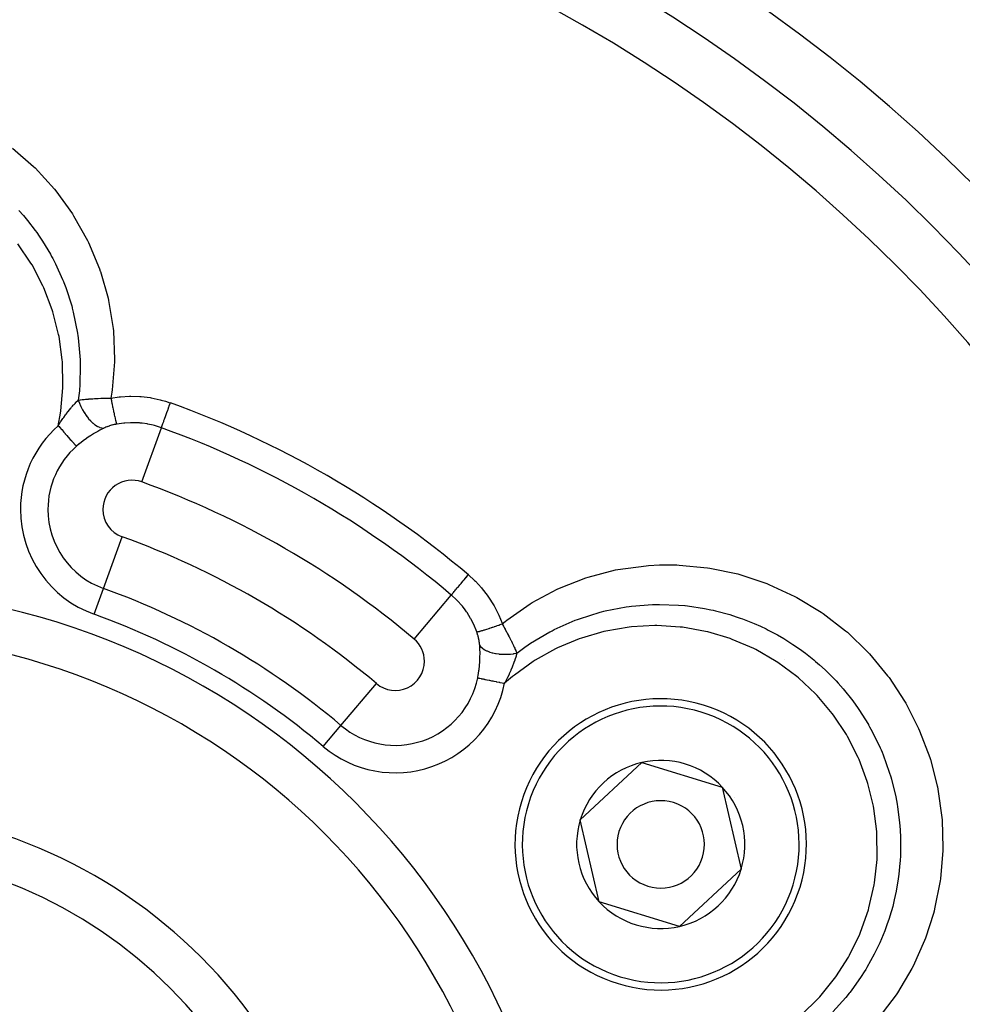
# Model space of a CAD drawing. Extents: x 24 to 848, y -437 to 196.
# Drawn here: x 775 to 807, y -110 to -76 of the extents above; entities that cross this region are included whole.
import ezdxf

# ---------------------------------------------------------------- set-up
doc = ezdxf.new("R2010")
doc.units = 0
doc.linetypes.add('DASHED', pattern=[11.05, 8.7, -2.35])
doc.layers.get('0').update_dxf_attribs({"linetype": 'CONTINUOUS'})
doc.layers.add('NEVIDI', color=4, linetype='DASHED')

msp = doc.modelspace()

# ---------------------------------------------------------------- linework, layer by layer
at = {"color": 2}
for p, q in [((793.990607, -103.309415), (796.103197, -101.342109)), ((796.103197, -101.342109), (798.86323, -102.188013)), ((798.86323, -102.188013), (799.510672, -105.001223)), ((794.638048, -106.122625), (793.990607, -103.309415)), ((799.510672, -105.001223), (797.398081, -106.96853)), ((797.398081, -106.96853), (794.638048, -106.122625))]:
    msp.add_line(p, q, dxfattribs=at)
for centre, radius, start, end in [((768.604813, -120.405319), 80, 7.72979, 172.27021), ((768.604813, -120.405319), 55, 0, 180), ((768.604813, -120.405319), 53, 0, 180), ((768.604813, -120.405319), 23.5, 270, 90), ((796.750639, -104.155319), 5, 342.960566, 162.960566), ((796.750639, -104.155319), 2.886751, 102.960566, 162.960566), ((796.750639, -104.155319), 2.886751, 42.960566, 102.960566), ((796.750639, -104.155319), 2.886751, 342.960566, 42.960566), ((796.750639, -104.155319), 5, 162.960566, 342.960566), ((796.750639, -104.155319), 1.5, 342.960566, 162.960566), ((796.750639, -104.155319), 3, 32.460159, 32.479674), ((768.604813, -120.405319), 17.5, 270, 90), ((796.750639, -104.155319), 2.886751, 162.960566, 222.960566), ((796.750639, -104.155319), 1.5, 162.960566, 342.960566), ((796.750639, -104.155319), 2.886751, 282.960566, 342.960566), ((796.750639, -104.155319), 2.886751, 222.960566, 282.960566)]:
    msp.add_arc(centre, radius, start, end, dxfattribs=at)
at = {"layer": 'NEVIDI', "color": 7, "linetype": 'CONTINUOUS'}
for p, q in [((774.508856, -80.246926), (775.223655, -80.87391)), ((775.223655, -80.87391), (775.280795, -80.929884)), ((775.280795, -80.929884), (775.941123, -81.654407)), ((775.941123, -81.654407), (775.991064, -81.715891)), ((775.991064, -81.715891), (776.5596, -82.503318)), ((774.727178, -82.390847), (774.881184, -82.566032)), ((774.881184, -82.566032), (775.020741, -82.733886)), ((775.020741, -82.733886), (775.28639, -83.080746)), ((776.5596, -82.503318), (776.602129, -82.569915)), ((776.602129, -82.569915), (777.078325, -83.419197)), ((775.28639, -83.080746), (775.334699, -83.148153)), ((775.334699, -83.148153), (775.422464, -83.274435)), ((775.422464, -83.274435), (775.536588, -83.446621)), ((775.536588, -83.446621), (775.803662, -83.891189)), ((777.078325, -83.419197), (777.113638, -83.491638)), ((777.113638, -83.491638), (777.491038, -84.39603)), ((775.137027, -84.19564), (774.688555, -83.532192)), ((775.803662, -83.891189), (775.843944, -83.964198)), ((775.843944, -83.964198), (775.886614, -84.043519)), ((775.886614, -84.043519), (775.976892, -84.218675)), ((775.175854, -84.26086), (775.137027, -84.19564)), ((775.546343, -84.973159), (775.175854, -84.26086)), ((775.976892, -84.218675), (776.221926, -84.7566)), ((777.491038, -84.39603), (777.517379, -84.471251)), ((777.517379, -84.471251), (777.52113, -84.482138)), ((777.52113, -84.482138), (777.784278, -85.404897)), ((776.221926, -84.7566), (776.252996, -84.83306)), ((776.252996, -84.83306), (776.265629, -84.864799)), ((775.57752, -85.042509), (775.546343, -84.973159)), ((775.866355, -85.798271), (775.57752, -85.042509)), ((776.265629, -84.864799), (776.330656, -85.034731)), ((776.330656, -85.034731), (776.535745, -85.667907)), ((777.784278, -85.404897), (777.801565, -85.482253)), ((777.801565, -85.482253), (777.957384, -86.444402)), ((775.889091, -85.869842), (775.866355, -85.798271)), ((776.535745, -85.667907), (776.550124, -85.720078)), ((776.550124, -85.720078), (776.557624, -85.747846)), ((776.557624, -85.747846), (776.591897, -85.880078)), ((776.087808, -86.645708), (775.889091, -85.869842)), ((776.591897, -85.880078), (776.737402, -86.598397)), ((777.957384, -86.444402), (777.965455, -86.524033)), ((777.965455, -86.524033), (778.005316, -87.504296)), ((776.102384, -86.719909), (776.087808, -86.645708)), ((776.212128, -87.51539), (776.102384, -86.719909)), ((776.737402, -86.598397), (776.739032, -86.608904)), ((776.739032, -86.608904), (776.749554, -86.679109)), ((776.749554, -86.679109), (776.760738, -86.758832)), ((776.760738, -86.758832), (776.827222, -87.522361)), ((776.218221, -87.591057), (776.212128, -87.51539)), ((776.827222, -87.522361), (776.828075, -87.544854)), ((776.828075, -87.544854), (776.83065, -87.626923)), ((778.005316, -87.504296), (778.003736, -87.582967)), ((776.237262, -88.398598), (776.218221, -87.591057)), ((776.831311, -87.653839), (776.810878, -88.437647)), ((776.83065, -87.626923), (776.831311, -87.653839)), ((778.003736, -87.582967), (777.924941, -88.550958)), ((776.163253, -89.271033), (776.234735, -88.474718)), ((776.234735, -88.474718), (776.237262, -88.398598)), ((776.801869, -88.54733), (776.799254, -88.576093)), ((776.806211, -88.496762), (776.801869, -88.54733)), ((776.810878, -88.437647), (776.806211, -88.496762)), ((777.924941, -88.550958), (777.913688, -88.629343)), ((776.735715, -88.923658), (776.758525, -88.901254)), ((776.758525, -88.901254), (776.762923, -88.896996)), ((776.762918, -88.896991), (776.793456, -88.983149)), ((776.799254, -88.576093), (776.762923, -88.896996)), ((776.762923, -88.896995), (776.816498, -88.890675)), ((776.816498, -88.890675), (776.828806, -88.889285)), ((776.828806, -88.889285), (776.841439, -88.887881)), ((776.841439, -88.887881), (776.893874, -88.882296)), ((776.893874, -88.882296), (776.92022, -88.879632)), ((776.92022, -88.879632), (776.933341, -88.878339)), ((776.933341, -88.878339), (776.958673, -88.875905)), ((776.958673, -88.875905), (777.014963, -88.870782)), ((777.014963, -88.870782), (777.028215, -88.86963)), ((777.028215, -88.86963), (777.04804, -88.867946)), ((777.04804, -88.867946), (777.107834, -88.863132)), ((777.107834, -88.863132), (777.112548, -88.862769)), ((777.112548, -88.862769), (777.126429, -88.861714)), ((777.126429, -88.861714), (777.208776, -88.855861)), ((777.208776, -88.855861), (777.213074, -88.855574)), ((777.213074, -88.855574), (777.22754, -88.854621)), ((777.22754, -88.854621), (777.263234, -88.852355)), ((777.263234, -88.852355), (777.317229, -88.84915)), ((777.317229, -88.84915), (777.332108, -88.848312)), ((777.332108, -88.848312), (777.375045, -88.846004)), ((777.375045, -88.846004), (777.423967, -88.843566)), ((777.423967, -88.843566), (777.42462, -88.843535)), ((777.42462, -88.843535), (777.439996, -88.842811)), ((777.439996, -88.842811), (777.534988, -88.838772)), ((777.534988, -88.838772), (777.545669, -88.838363)), ((777.545669, -88.838363), (777.550708, -88.838174)), ((777.550708, -88.838174), (777.588869, -88.836804)), ((777.588869, -88.836804), (777.647895, -88.834909)), ((777.647895, -88.834909), (777.663938, -88.83444)), ((777.663938, -88.83444), (777.719368, -88.832974)), ((777.719368, -88.832974), (777.757101, -88.832109)), ((777.757101, -88.832109), (777.762625, -88.831992)), ((777.762625, -88.831992), (777.778868, -88.83166)), ((777.778868, -88.83166), (777.879055, -88.830056)), ((777.879055, -88.830056), (777.881505, -88.830026)), ((777.913688, -88.629343), (777.881505, -88.830026)), ((777.881505, -88.830026), (778.168653, -88.787465)), ((777.881505, -88.830027), (777.898298, -88.918308)), ((778.168653, -88.787465), (778.21067, -88.783052)), ((778.21067, -88.783052), (778.523274, -88.764512)), ((778.523274, -88.764512), (778.565654, -88.763928)), ((778.565654, -88.763928), (778.87826, -88.773802)), ((778.87826, -88.773802), (778.919653, -88.776983)), ((778.919653, -88.776983), (779.227109, -88.814602)), ((779.227109, -88.814602), (779.267469, -88.821398)), ((779.267469, -88.821398), (779.569391, -88.8863)), ((779.569391, -88.8863), (779.608933, -88.896681)), ((779.608933, -88.896681), (779.756811, -88.939489)), ((776.447276, -89.249921), (776.463065, -89.23012)), ((776.463065, -89.23012), (776.503996, -89.179771)), ((776.503996, -89.179771), (776.516306, -89.164912)), ((776.516306, -89.164912), (776.533786, -89.144047)), ((776.533786, -89.144047), (776.560614, -89.112557)), ((776.560614, -89.112557), (776.591197, -89.077466)), ((776.591197, -89.077466), (776.602989, -89.064168)), ((776.602989, -89.064168), (776.616451, -89.049145)), ((776.616451, -89.049145), (776.651575, -89.010756)), ((776.651575, -89.010756), (776.675937, -88.984826)), ((776.675937, -88.984826), (776.687583, -88.972634)), ((776.687583, -88.972634), (776.694993, -88.964944)), ((776.694993, -88.964944), (776.735715, -88.923658)), ((776.793456, -88.983149), (776.798817, -88.997033)), ((776.798817, -88.997033), (776.80273, -89.006973)), ((776.80273, -89.006973), (776.841949, -89.098998)), ((776.841949, -89.098998), (776.848106, -89.112376)), ((776.848106, -89.112376), (776.852705, -89.122203)), ((776.852705, -89.122203), (776.897863, -89.2122)), ((776.897863, -89.2122), (776.904842, -89.225174)), ((776.904842, -89.225174), (776.910037, -89.234684)), ((776.910037, -89.234684), (776.960308, -89.320904)), ((777.898298, -88.918308), (777.900351, -88.928985)), ((777.900351, -88.928985), (777.900643, -88.930506)), ((777.900643, -88.930506), (777.901872, -88.936888)), ((777.901872, -88.936888), (777.917892, -89.019274)), ((777.917892, -89.019274), (777.920188, -89.030961)), ((777.920188, -89.030961), (777.92348, -89.047668)), ((777.92348, -89.047668), (777.924994, -89.055328)), ((777.924994, -89.055328), (777.937325, -89.117232)), ((777.937325, -89.117232), (777.939624, -89.128673)), ((777.939624, -89.128673), (777.946315, -89.161788)), ((777.946315, -89.161788), (777.947797, -89.169085)), ((777.947797, -89.169085), (777.956382, -89.211088)), ((777.956382, -89.211088), (777.958625, -89.221985)), ((777.958625, -89.221985), (777.968498, -89.269552)), ((779.756811, -88.939489), (779.904825, -88.988776)), ((779.805241, -89.320348), (779.831574, -89.247265)), ((779.831574, -89.247265), (779.841977, -89.218393)), ((779.841977, -89.218393), (779.844545, -89.211267)), ((779.844545, -89.211267), (779.872562, -89.13351)), ((779.872562, -89.13351), (779.882827, -89.105022)), ((779.882827, -89.105022), (779.885488, -89.097638)), ((779.885488, -89.097638), (779.91484, -89.016175)), ((779.904825, -88.988776), (779.922441, -88.99508)), ((779.91484, -89.016175), (779.922441, -88.99508)), ((776.073952, -89.779382), (776.152023, -89.347503)), ((776.152023, -89.347503), (776.163253, -89.271033)), ((776.166311, -89.637176), (776.235058, -89.536141)), ((776.235058, -89.536141), (776.246966, -89.519061)), ((776.246966, -89.519061), (776.247574, -89.518192)), ((776.247574, -89.518192), (776.263502, -89.495548)), ((776.263502, -89.495548), (776.325065, -89.410105)), ((776.325065, -89.410105), (776.337833, -89.392793)), ((776.337833, -89.392793), (776.34926, -89.377414)), ((776.34926, -89.377414), (776.357108, -89.366915)), ((776.357108, -89.366915), (776.358653, -89.364855)), ((776.358653, -89.364855), (776.415032, -89.290999)), ((776.415032, -89.290999), (776.427575, -89.274919)), ((776.427575, -89.274919), (776.447276, -89.249921)), ((776.960308, -89.320904), (776.968175, -89.333533)), ((776.968175, -89.333533), (776.97388, -89.34256)), ((776.97388, -89.34256), (777.028673, -89.424019)), ((777.028673, -89.424019), (777.036958, -89.435569)), ((777.036958, -89.435569), (777.043058, -89.443954)), ((777.043058, -89.443954), (777.101427, -89.519305)), ((777.101427, -89.519305), (777.110163, -89.529861)), ((777.110163, -89.529861), (777.116595, -89.537516)), ((777.116595, -89.537516), (777.1774, -89.605231)), ((777.968498, -89.269552), (777.969926, -89.276375)), ((777.969926, -89.276375), (777.974899, -89.300032)), ((777.974899, -89.300032), (777.977008, -89.310012)), ((777.977008, -89.310012), (777.989693, -89.369338)), ((777.989693, -89.369338), (777.991044, -89.375584)), ((777.991044, -89.375584), (777.992586, -89.382688)), ((777.992586, -89.382688), (777.994648, -89.392167)), ((777.994648, -89.392167), (778.009331, -89.458523)), ((778.009331, -89.458523), (778.009586, -89.459659)), ((778.009586, -89.459659), (778.010803, -89.46506)), ((778.010803, -89.46506), (778.011236, -89.466981)), ((778.011236, -89.466981), (778.024905, -89.526491)), ((778.024905, -89.526491), (778.026673, -89.534022)), ((778.026673, -89.534022), (778.027812, -89.538852)), ((778.027812, -89.538852), (778.028913, -89.543507)), ((778.028913, -89.543507), (778.03915, -89.585916)), ((778.03915, -89.585916), (778.040738, -89.59234)), ((779.703176, -89.603615), (779.722295, -89.550552)), ((779.722295, -89.550552), (779.731933, -89.523804)), ((779.731933, -89.523804), (779.734009, -89.518041)), ((779.734009, -89.518041), (779.755835, -89.457467)), ((779.755835, -89.457467), (779.765926, -89.429461)), ((779.765926, -89.429461), (779.768198, -89.423157)), ((779.768198, -89.423157), (779.792414, -89.355948)), ((779.792414, -89.355948), (779.802804, -89.327112)), ((779.802804, -89.327112), (779.805241, -89.320348)), ((776.073952, -89.779382), (776.126699, -89.697269)), ((776.073952, -89.779382), (776.100722, -89.809767)), ((776.100722, -89.809767), (776.12342, -89.835529)), ((776.12342, -89.835529), (776.128879, -89.841726)), ((776.126699, -89.697269), (776.144389, -89.670264)), ((776.128879, -89.841726), (776.184671, -89.90505)), ((776.144389, -89.670264), (776.157084, -89.651053)), ((776.157084, -89.651053), (776.166311, -89.637176)), ((776.184671, -89.90505), (776.186937, -89.907621)), ((776.186937, -89.907621), (776.192272, -89.913677)), ((776.192272, -89.913677), (776.249341, -89.978451)), ((777.1774, -89.605231), (777.186699, -89.614868)), ((777.186699, -89.614868), (777.193352, -89.62165)), ((777.193352, -89.62165), (777.255744, -89.680802)), ((777.255744, -89.680802), (777.265216, -89.689093)), ((777.265216, -89.689093), (777.271991, -89.694913)), ((777.271991, -89.694913), (777.335168, -89.74481)), ((777.335168, -89.74481), (777.344489, -89.751502)), ((777.344489, -89.751502), (777.351281, -89.756269)), ((777.351281, -89.756269), (777.414002, -89.795879)), ((777.414002, -89.795879), (777.423376, -89.801103)), ((777.423376, -89.801103), (777.430063, -89.804717)), ((777.430063, -89.804717), (777.491377, -89.833403)), ((777.491377, -89.833403), (777.50048, -89.836959)), ((777.50048, -89.836959), (777.506942, -89.839369)), ((777.526619, -89.920252), (777.505463, -89.931393)), ((777.506942, -89.839369), (777.566003, -89.856831)), ((777.543343, -89.911559), (777.526619, -89.920252)), ((777.635077, -89.865692), (777.543343, -89.911559)), ((777.566003, -89.856831), (777.574562, -89.858643)), ((777.574562, -89.858643), (777.580727, -89.85983)), ((777.580727, -89.85983), (777.635077, -89.865692)), ((777.635837, -89.865326), (777.63508, -89.865691)), ((777.667251, -89.850642), (777.635837, -89.865326)), ((777.672461, -89.848293), (777.667251, -89.850642)), ((777.704683, -89.834284), (777.672461, -89.848293)), ((777.710014, -89.83205), (777.704683, -89.834284)), ((777.743071, -89.818703), (777.710014, -89.83205)), ((777.748432, -89.816618), (777.743071, -89.818703)), ((777.781587, -89.804198), (777.748432, -89.816618)), ((777.782394, -89.803906), (777.781587, -89.804198)), ((777.788008, -89.801884), (777.782394, -89.803906)), ((777.822738, -89.789866), (777.788008, -89.801884)), ((777.828476, -89.787959), (777.822738, -89.789866)), ((777.864189, -89.776571), (777.828476, -89.787959)), ((777.870112, -89.774761), (777.864189, -89.776571)), ((777.90672, -89.764053), (777.870112, -89.774761)), ((777.912783, -89.762358), (777.90672, -89.764053)), ((777.95018, -89.752381), (777.912783, -89.762358)), ((777.956282, -89.750829), (777.95018, -89.752381)), ((777.994392, -89.741618), (777.956282, -89.750829)), ((778.000645, -89.740184), (777.994392, -89.741618)), ((778.039169, -89.731824), (778.000645, -89.740184)), ((778.045373, -89.730554), (778.039169, -89.731824)), ((778.040738, -89.59234), (778.044152, -89.605997)), ((778.044152, -89.605997), (778.045123, -89.609844)), ((778.045123, -89.609844), (778.051886, -89.636041)), ((778.078919, -89.724044), (778.045373, -89.730554)), ((778.051886, -89.636041), (778.053301, -89.641383)), ((778.053301, -89.641383), (778.058323, -89.659899)), ((778.058323, -89.659899), (778.05915, -89.662873)), ((778.05915, -89.662873), (778.062991, -89.676381)), ((778.062991, -89.676381), (778.064204, -89.680529)), ((778.064204, -89.680529), (778.070115, -89.699771)), ((778.070115, -89.699771), (778.070785, -89.701834)), ((778.070785, -89.701834), (778.072353, -89.706545)), ((778.072353, -89.706545), (778.073349, -89.709448)), ((778.073349, -89.709448), (778.078919, -89.724044)), ((778.092859, -89.721499), (778.078919, -89.724044)), ((778.163205, -89.709715), (778.092859, -89.721499)), ((778.32659, -89.689028), (778.163205, -89.709715)), ((778.358166, -89.686097), (778.32659, -89.689028)), ((778.555467, -89.675503), (778.358166, -89.686097)), ((778.593651, -89.674982), (778.555467, -89.675503)), ((778.625446, -89.674926), (778.593651, -89.674982)), ((778.86007, -89.685132), (778.625446, -89.674926)), ((778.891419, -89.687918), (778.86007, -89.685132)), ((778.94909, -89.693924), (778.891419, -89.687918)), ((778.943796, -91.711148), (779.614553, -89.849574)), ((779.121691, -89.718813), (778.94909, -89.693924)), ((779.15249, -89.724358), (779.121691, -89.718813)), ((779.336802, -89.764682), (779.15249, -89.724358)), ((779.378644, -89.775573), (779.336802, -89.764682)), ((779.408841, -89.783843), (779.378644, -89.775573)), ((779.614553, -89.849574), (779.408841, -89.783843)), ((779.614553, -89.849574), (779.617837, -89.840458)), ((779.617837, -89.840458), (779.621315, -89.830807)), ((779.621315, -89.830807), (779.622009, -89.828881)), ((779.622009, -89.828881), (779.629087, -89.809237)), ((779.629087, -89.809237), (779.634229, -89.794964)), ((779.634229, -89.794964), (779.635252, -89.792125)), ((779.635252, -89.792125), (779.645437, -89.763858)), ((779.645437, -89.763858), (779.652051, -89.745503)), ((779.652051, -89.745503), (779.653389, -89.741789)), ((779.653389, -89.741789), (779.666669, -89.704932)), ((779.666669, -89.704932), (779.674526, -89.683127)), ((779.674526, -89.683127), (779.676158, -89.678598)), ((779.676158, -89.678598), (779.692416, -89.633475)), ((779.692416, -89.633475), (779.701276, -89.608888)), ((779.701276, -89.608888), (779.703176, -89.603615)), ((776.249341, -89.978451), (776.2546, -89.98442)), ((776.2546, -89.98442), (776.266815, -89.998284)), ((776.266815, -89.998284), (776.310099, -90.047413)), ((776.310099, -90.047413), (776.315203, -90.053205)), ((776.315203, -90.053205), (776.345815, -90.08795)), ((776.345815, -90.08795), (776.368639, -90.113856)), ((776.368639, -90.113856), (776.373539, -90.119417)), ((776.373539, -90.119417), (776.420382, -90.172585)), ((776.420382, -90.172585), (776.424453, -90.177206)), ((776.424453, -90.177206), (776.429064, -90.182438)), ((776.429064, -90.182438), (776.476962, -90.236804)), ((776.476962, -90.236804), (776.481284, -90.241709)), ((776.481284, -90.241709), (776.489302, -90.25081)), ((776.489302, -90.25081), (776.525696, -90.292118)), ((777.038642, -90.218223), (776.935474, -90.293196)), ((777.055586, -90.206356), (777.038642, -90.218223)), ((777.099487, -90.176166), (777.055586, -90.206356)), ((777.16068, -90.135372), (777.099487, -90.176166)), ((777.178057, -90.124053), (777.16068, -90.135372)), ((777.283876, -90.057579), (777.178057, -90.124053)), ((777.300851, -90.047298), (777.283876, -90.057579)), ((777.406069, -89.985861), (777.300851, -90.047298)), ((777.42279, -89.976455), (777.406069, -89.985861)), ((777.428405, -89.973318), (777.42279, -89.976455)), ((777.505463, -89.931393), (777.428405, -89.973318)), ((776.525696, -90.292118), (776.529676, -90.296635)), ((776.529676, -90.296635), (776.55145, -90.321348)), ((776.55145, -90.321348), (776.570201, -90.342631)), ((776.570201, -90.342631), (776.573811, -90.346729)), ((776.573811, -90.346729), (776.605813, -90.383051)), ((776.605813, -90.383051), (776.610102, -90.387919)), ((776.610102, -90.387919), (776.613276, -90.391522)), ((776.613276, -90.391522), (776.644972, -90.427497)), ((776.644972, -90.427497), (776.64771, -90.430605)), ((776.64771, -90.430605), (776.651505, -90.434912)), ((776.651505, -90.434912), (776.674477, -90.460985)), ((776.674477, -90.460985), (776.676751, -90.463566)), ((776.676751, -90.463566), (776.687781, -90.476085)), ((776.687781, -90.476085), (776.697215, -90.486794)), ((776.703356, -90.481396), (776.697215, -90.486794)), ((776.792824, -90.405338), (776.703356, -90.481396)), ((776.80171, -90.398038), (776.792824, -90.405338)), ((776.817879, -90.384868), (776.80171, -90.398038)), ((776.918862, -90.305726), (776.817879, -90.384868)), ((776.935474, -90.293196), (776.918862, -90.305726)), ((777.626638, -95.366709), (778.26583, -93.592733)), ((795.280859, -94.717422), (796.251695, -94.584817)), ((796.251695, -94.584817), (796.331168, -94.578651)), ((796.331168, -94.578651), (796.706566, -94.558935)), ((796.706566, -94.558935), (797.303262, -94.559279)), ((797.303262, -94.559279), (797.383007, -94.562261)), ((797.383007, -94.562261), (798.356948, -94.65482)), ((798.356948, -94.65482), (798.436014, -94.666919)), ((790.053117, -95.011261), (790.077724, -94.982128)), ((790.077724, -94.982128), (790.082925, -94.975971)), ((790.082925, -94.975971), (790.133589, -94.915986)), ((790.133589, -94.915986), (790.148065, -94.898847)), ((790.148065, -94.898847), (790.359862, -95.091514)), ((794.181784, -95.001268), (794.256553, -94.977173)), ((794.256553, -94.977173), (795.201702, -94.732991)), ((795.201702, -94.732991), (795.280859, -94.717422)), ((798.436014, -94.666919), (799.393254, -94.869549)), ((799.393254, -94.869549), (799.469513, -94.890271)), ((799.469513, -94.890271), (800.391803, -95.19754)), ((789.767082, -95.349918), (789.789383, -95.323514)), ((789.789383, -95.323514), (789.793357, -95.318808)), ((789.793357, -95.318808), (789.830927, -95.274327)), ((789.830927, -95.274327), (789.854461, -95.246464)), ((789.854461, -95.246464), (789.858944, -95.241156)), ((789.858944, -95.241156), (789.900557, -95.191888)), ((789.900557, -95.191888), (789.924974, -95.162978)), ((789.924974, -95.162978), (789.929772, -95.157298)), ((789.929772, -95.157298), (789.975097, -95.103635)), ((789.975097, -95.103635), (789.999789, -95.0744)), ((789.999789, -95.0744), (790.004828, -95.068434)), ((790.004828, -95.068434), (790.053117, -95.011261)), ((790.359862, -95.091514), (790.389565, -95.120915)), ((790.389565, -95.120915), (790.599996, -95.348855)), ((793.272992, -95.355093), (794.181784, -95.001268)), ((800.391803, -95.19754), (800.465302, -95.226701)), ((800.465302, -95.226701), (801.353111, -95.637962)), ((777.307042, -96.253696), (777.626638, -95.366709)), ((788.285203, -97.104412), (789.561995, -95.592733)), ((789.561995, -95.592733), (789.568262, -95.585314)), ((789.572695, -95.601814), (789.561995, -95.592733)), ((789.568262, -95.585314), (789.576188, -95.575929)), ((789.743763, -95.759769), (789.572695, -95.601814)), ((789.576188, -95.575929), (789.577517, -95.574356)), ((789.577517, -95.574356), (789.589658, -95.559981)), ((789.589658, -95.559981), (789.601398, -95.546082)), ((789.601398, -95.546082), (789.60333, -95.543795)), ((789.60333, -95.543795), (789.620778, -95.523136)), ((789.620778, -95.523136), (789.635922, -95.505207)), ((789.635922, -95.505207), (789.638431, -95.502236)), ((789.638431, -95.502236), (789.661197, -95.475282)), ((789.661197, -95.475282), (789.679262, -95.453893)), ((789.679262, -95.453893), (789.682307, -95.450288)), ((789.682307, -95.450288), (789.710203, -95.41726)), ((789.710203, -95.41726), (789.730691, -95.393004)), ((789.730691, -95.393004), (789.734223, -95.388821)), ((789.734223, -95.388821), (789.767082, -95.349918)), ((790.599996, -95.348855), (790.627522, -95.381511)), ((790.627522, -95.381511), (790.797192, -95.600345)), ((790.797192, -95.600345), (790.817217, -95.628409)), ((790.817217, -95.628409), (790.842115, -95.66405)), ((790.842115, -95.66405), (791.008958, -95.927566)), ((792.334973, -95.851841), (793.200374, -95.388495)), ((793.200374, -95.388495), (793.272992, -95.355093)), ((801.353111, -95.637962), (801.401741, -95.663801)), ((801.401741, -95.663801), (801.424195, -95.675854)), ((789.7659, -95.782131), (789.743763, -95.759769)), ((789.777992, -95.794549), (789.7659, -95.782131)), ((789.922978, -95.955775), (789.777992, -95.794549)), ((789.943176, -95.980231), (789.922978, -95.955775)), ((790.035744, -96.09967), (789.943176, -95.980231)), ((791.008958, -95.927566), (791.030224, -95.964778)), ((791.030224, -95.964778), (791.171834, -96.240845)), ((791.469748, -96.455182), (792.266729, -95.893902)), ((792.266729, -95.893902), (792.334973, -95.851841)), ((794.842954, -96.138363), (795.563802, -95.999066)), ((795.563802, -95.999066), (795.666972, -95.984611)), ((795.666972, -95.984611), (795.747858, -95.974221)), ((795.747858, -95.974221), (795.752295, -95.973674)), ((795.752295, -95.973674), (796.465541, -95.917798)), ((796.465541, -95.917798), (796.626587, -95.913883)), ((796.626587, -95.913883), (796.6663, -95.913406)), ((796.6663, -95.913406), (796.709537, -95.913106)), ((796.709537, -95.913106), (797.361126, -95.936284)), ((797.361126, -95.936284), (797.573124, -95.955083)), ((797.573124, -95.955083), (797.587136, -95.956522)), ((797.587136, -95.956522), (797.669301, -95.965449)), ((797.669301, -95.965449), (798.251833, -96.053057)), ((801.424195, -95.675854), (802.259395, -96.182935)), ((790.08465, -96.168261), (790.035744, -96.09967)), ((790.102265, -96.194017), (790.08465, -96.168261)), ((790.226381, -96.394397), (790.102265, -96.194017)), ((791.171834, -96.240845), (791.189197, -96.27882)), ((791.189197, -96.27882), (791.304536, -96.564318)), ((793.957981, -96.405504), (794.675638, -96.180504)), ((794.675638, -96.180504), (794.721314, -96.168624)), ((794.721314, -96.168624), (794.801391, -96.148479)), ((794.801391, -96.148479), (794.842954, -96.138363)), ((798.251833, -96.053057), (798.472969, -96.097652)), ((798.472969, -96.097652), (798.546188, -96.113819)), ((798.546188, -96.113819), (798.627239, -96.132536)), ((798.627239, -96.132536), (799.121873, -96.265823)), ((799.121873, -96.265823), (799.343351, -96.336431)), ((799.343351, -96.336431), (799.476618, -96.382279)), ((802.259395, -96.182935), (802.324963, -96.227931)), ((802.324963, -96.227931), (803.094461, -96.821125)), ((790.241766, -96.421952), (790.226381, -96.394397)), ((790.249765, -96.436559), (790.241766, -96.421952)), ((790.346228, -96.630538), (790.249765, -96.436559)), ((790.358946, -96.659064), (790.346228, -96.630538)), ((790.41624, -96.799118), (790.358946, -96.659064)), ((790.98469, -96.695942), (791.03481, -96.679092)), ((791.03481, -96.679092), (791.045927, -96.675336)), ((791.045927, -96.675336), (791.088155, -96.661009)), ((791.088155, -96.661009), (791.094608, -96.658812)), ((791.094608, -96.658812), (791.129342, -96.646949)), ((791.129342, -96.646949), (791.140842, -96.643008)), ((791.140842, -96.643008), (791.201905, -96.621981)), ((791.201905, -96.621981), (791.208743, -96.619615)), ((791.208743, -96.619615), (791.226574, -96.613437)), ((791.226574, -96.613437), (791.238312, -96.609362)), ((791.238312, -96.609362), (791.311474, -96.583823)), ((791.304536, -96.564318), (791.311473, -96.583822)), ((791.311473, -96.583822), (791.407618, -96.504931)), ((791.311473, -96.583822), (791.321941, -96.602494)), ((791.321941, -96.602494), (791.353488, -96.659204)), ((791.353488, -96.659204), (791.361342, -96.673425)), ((791.361342, -96.673425), (791.390012, -96.725695)), ((791.407618, -96.504931), (791.469748, -96.455182)), ((793.098423, -96.777511), (793.812087, -96.46041)), ((793.812087, -96.46041), (793.814503, -96.459474)), ((793.814503, -96.459474), (793.891344, -96.430183)), ((793.891344, -96.430183), (793.957981, -96.405504)), ((795.741732, -96.685569), (795.665969, -96.69403)), ((796.544749, -96.64214), (795.741732, -96.685569)), ((796.620391, -96.642393), (796.544749, -96.64214)), ((797.41972, -96.69102), (796.620391, -96.642393)), ((799.476618, -96.382279), (799.555094, -96.410478)), ((799.555094, -96.410478), (799.957204, -96.569333)), ((799.957204, -96.569333), (800.178197, -96.667272)), ((800.178197, -96.667272), (800.36842, -96.757905)), ((790.438524, -96.859865), (790.41624, -96.799118)), ((790.438524, -96.859865), (790.456941, -96.856807)), ((790.438848, -96.860778), (790.438525, -96.859866)), ((790.451648, -96.898133), (790.438848, -96.860778)), ((790.45366, -96.904237), (790.451648, -96.898133)), ((790.465451, -96.941445), (790.45366, -96.904237)), ((790.456941, -96.856807), (790.45991, -96.856204)), ((790.45991, -96.856204), (790.460075, -96.85617)), ((790.460075, -96.85617), (790.461825, -96.855805)), ((790.461825, -96.855805), (790.487741, -96.849834)), ((790.467301, -96.94753), (790.465451, -96.941445)), ((790.47811, -96.984617), (790.467301, -96.94753)), ((790.479801, -96.990682), (790.47811, -96.984617)), ((790.489646, -97.027664), (790.479801, -96.990682)), ((790.487741, -96.849834), (790.49205, -96.848766)), ((790.49205, -96.848766), (790.498656, -96.847099)), ((790.498656, -96.847099), (790.501383, -96.846401)), ((790.501383, -96.846401), (790.528235, -96.83928)), ((790.528235, -96.83928), (790.533718, -96.83778)), ((790.533718, -96.83778), (790.550816, -96.833022)), ((790.550816, -96.833022), (790.554321, -96.832034)), ((790.554321, -96.832034), (790.578026, -96.825244)), ((790.578026, -96.825244), (790.58459, -96.823335)), ((790.58459, -96.823335), (790.615649, -96.814167)), ((790.615649, -96.814167), (790.619875, -96.812904)), ((790.619875, -96.812904), (790.636672, -96.80785)), ((790.636672, -96.80785), (790.644038, -96.805617)), ((790.644038, -96.805617), (790.692074, -96.790855)), ((790.692074, -96.790855), (790.696956, -96.789337)), ((790.696956, -96.789337), (790.703199, -96.787391)), ((790.703199, -96.787391), (790.711699, -96.784734)), ((790.711699, -96.784734), (790.777195, -96.763993)), ((790.777195, -96.763993), (790.778877, -96.763454)), ((790.778877, -96.763454), (790.784333, -96.761706)), ((790.784333, -96.761706), (790.786442, -96.76103)), ((790.786442, -96.76103), (790.857795, -96.737925)), ((790.857795, -96.737925), (790.867716, -96.734682)), ((790.867716, -96.734682), (790.874958, -96.73231)), ((790.874958, -96.73231), (790.88071, -96.730423)), ((790.88071, -96.730423), (790.944019, -96.709509)), ((790.944019, -96.709509), (790.954564, -96.706001)), ((790.954564, -96.706001), (790.978542, -96.697999)), ((790.978542, -96.697999), (790.98469, -96.695942)), ((791.390012, -96.725695), (791.408495, -96.759696)), ((791.408495, -96.759696), (791.409301, -96.761185)), ((791.409301, -96.761185), (791.416066, -96.773695)), ((791.416066, -96.773695), (791.461547, -96.85868)), ((791.461547, -96.85868), (791.468807, -96.872391)), ((791.468807, -96.872391), (791.472198, -96.878811)), ((791.472198, -96.878811), (791.493852, -96.920015)), ((791.493852, -96.920015), (791.512576, -96.955955)), ((791.512576, -96.955955), (791.519612, -96.969536)), ((791.519612, -96.969536), (791.550878, -97.03041)), ((792.282878, -97.250271), (792.948107, -96.855219)), ((792.948107, -96.855219), (792.975553, -96.840729)), ((792.975553, -96.840729), (793.021144, -96.81696)), ((793.021144, -96.81696), (793.098423, -96.777511)), ((794.796166, -96.846474), (794.026934, -97.070055)), ((794.869875, -96.829526), (794.796166, -96.846474)), ((795.665969, -96.69403), (794.869875, -96.829526)), ((797.495062, -96.699964), (797.41972, -96.69102)), ((798.290822, -96.841333), (797.495062, -96.699964)), ((798.365031, -96.858985), (798.290822, -96.841333)), ((799.134668, -97.089597), (798.365031, -96.858985)), ((800.36842, -96.757905), (800.443086, -96.79513)), ((800.443086, -96.79513), (800.758257, -96.962921)), ((800.758257, -96.962921), (800.97459, -97.08854)), ((803.094461, -96.821125), (803.15468, -96.873095)), ((803.15468, -96.873095), (803.858323, -97.551958)), ((790.49118, -97.033712), (790.489646, -97.027664)), ((790.500066, -97.070592), (790.49118, -97.033712)), ((790.501436, -97.076596), (790.500066, -97.070592)), ((790.50936, -97.113377), (790.501436, -97.076596)), ((790.510575, -97.119378), (790.50936, -97.113377)), ((790.517493, -97.155849), (790.510575, -97.119378)), ((790.518535, -97.161747), (790.517493, -97.155849)), ((790.520464, -97.173006), (790.518535, -97.161747)), ((790.522124, -97.183083), (790.520464, -97.173006)), ((790.524419, -97.197713), (790.522124, -97.183083)), ((790.525286, -97.203476), (790.524419, -97.197713)), ((790.530151, -97.238947), (790.525286, -97.203476)), ((790.530862, -97.244687), (790.530151, -97.238947)), ((790.534713, -97.279631), (790.530862, -97.244687)), ((790.535251, -97.285197), (790.534713, -97.279631)), ((790.537774, -97.315065), (790.535251, -97.285197)), ((790.538368, -97.323212), (790.537774, -97.315064)), ((790.537774, -97.315064), (790.568422, -97.357311)), ((790.544838, -97.437764), (790.538368, -97.323212)), ((790.568422, -97.357311), (790.574135, -97.36395)), ((791.550878, -97.03041), (791.56186, -97.052001)), ((791.56186, -97.052001), (791.568607, -97.065321)), ((791.568607, -97.065321), (791.574858, -97.077701)), ((791.574858, -97.077701), (791.609229, -97.146459)), ((791.609229, -97.146459), (791.615723, -97.159585)), ((791.615723, -97.159585), (791.625456, -97.179346)), ((791.625456, -97.179346), (791.651492, -97.23273)), ((791.651492, -97.23273), (791.654669, -97.239299)), ((791.654669, -97.239299), (791.660727, -97.251859)), ((791.660727, -97.251859), (791.695357, -97.324592)), ((791.695357, -97.324592), (791.697588, -97.329335)), ((791.697588, -97.329335), (791.703383, -97.341689)), ((791.703383, -97.341689), (791.723063, -97.384027)), ((791.812767, -97.586027), (792.136036, -97.349699)), ((792.136036, -97.349699), (792.186993, -97.314658)), ((792.186993, -97.314658), (792.203322, -97.303551)), ((792.203322, -97.303551), (792.282878, -97.250271)), ((793.956067, -97.095091), (793.213175, -97.406198)), ((794.026934, -97.070055), (793.956067, -97.095091)), ((799.205817, -97.11547), (799.134668, -97.089597)), ((799.941841, -97.432076), (799.205817, -97.11547)), ((800.97459, -97.08854), (801.217867, -97.240612)), ((801.217867, -97.240612), (801.288101, -97.286745)), ((801.288101, -97.286745), (801.510691, -97.439876)), ((790.545587, -97.456845), (790.544838, -97.437764)), ((790.548268, -97.576239), (790.545587, -97.456845)), ((790.54712, -97.719299), (790.548388, -97.596046)), ((790.548287, -97.578679), (790.548268, -97.576239)), ((790.548388, -97.596046), (790.548287, -97.578679)), ((790.574135, -97.36395), (790.577969, -97.368245)), ((790.577969, -97.368245), (790.622706, -97.411251)), ((790.622706, -97.411251), (790.629955, -97.417265)), ((790.629955, -97.417265), (790.634913, -97.421256)), ((790.634913, -97.421256), (790.690755, -97.460668)), ((790.690755, -97.460668), (790.69956, -97.466111)), ((790.69956, -97.466111), (790.705548, -97.469712)), ((790.705548, -97.469712), (790.771502, -97.504744)), ((790.771502, -97.504744), (790.781959, -97.509628)), ((790.781959, -97.509628), (790.788882, -97.512775)), ((790.788882, -97.512775), (790.864161, -97.54303)), ((790.864161, -97.54303), (790.875643, -97.547076)), ((790.875643, -97.547076), (790.883401, -97.549734)), ((790.883401, -97.549734), (790.966572, -97.574696)), ((790.966572, -97.574696), (790.979182, -97.577962)), ((790.979182, -97.577962), (790.987647, -97.580084)), ((790.987647, -97.580084), (791.07729, -97.599285)), ((791.07729, -97.599285), (791.091069, -97.60174)), ((791.091069, -97.60174), (791.100098, -97.603283)), ((791.100098, -97.603283), (791.194886, -97.616448)), ((791.194886, -97.616448), (791.209331, -97.617992)), ((791.209331, -97.617992), (791.218748, -97.618937)), ((791.218748, -97.618937), (791.31748, -97.625943)), ((791.31748, -97.625943), (791.332087, -97.626543)), ((791.332087, -97.626543), (791.341789, -97.626881)), ((791.341789, -97.626881), (791.442501, -97.627552)), ((791.442501, -97.627552), (791.457595, -97.627211)), ((791.457595, -97.627211), (791.467412, -97.626928)), ((791.467412, -97.626928), (791.568586, -97.621228)), ((791.568586, -97.621228), (791.58365, -97.619945)), ((791.58365, -97.619945), (791.593431, -97.619052)), ((791.593431, -97.619052), (791.693611, -97.607126)), ((791.693611, -97.607126), (791.708184, -97.604961)), ((791.708184, -97.604961), (791.717786, -97.603473)), ((791.717786, -97.603473), (791.812771, -97.586035)), ((791.723063, -97.384027), (791.738038, -97.416665)), ((791.738038, -97.416665), (791.743542, -97.428758)), ((791.743542, -97.428758), (791.760005, -97.465258)), ((791.760005, -97.465258), (791.776229, -97.501745)), ((791.78463, -97.690058), (791.773449, -97.727619)), ((791.776229, -97.501745), (791.781323, -97.513312)), ((791.781323, -97.513312), (791.788781, -97.53035)), ((791.787849, -97.678914), (791.78463, -97.690058)), ((791.789315, -97.673786), (791.787849, -97.678914)), ((791.788781, -97.53035), (791.812041, -97.584317)), ((791.801191, -97.630831), (791.789315, -97.673786)), ((791.812767, -97.586027), (791.801191, -97.630831)), ((791.812041, -97.584317), (791.812768, -97.586026)), ((793.14476, -97.439537), (792.440695, -97.833493)), ((793.213175, -97.406198), (793.14476, -97.439537)), ((800.009682, -97.466011), (799.941841, -97.432076)), ((800.711225, -97.869411), (800.009682, -97.466011)), ((801.510691, -97.439876), (801.714465, -97.589782)), ((801.714465, -97.589782), (802.000114, -97.816854)), ((803.858323, -97.551958), (803.913003, -97.610897)), ((803.913003, -97.610897), (804.537364, -98.363451)), ((790.516281, -98.143042), (790.528567, -98.030384)), ((790.528567, -98.030384), (790.530477, -98.009876)), ((790.530477, -98.009876), (790.540017, -97.884592)), ((790.540017, -97.884592), (790.540988, -97.868376)), ((790.540988, -97.868376), (790.541227, -97.86422)), ((790.541227, -97.86422), (790.546581, -97.739562)), ((790.546581, -97.739562), (790.54712, -97.719299)), ((791.664926, -98.035867), (791.659333, -98.049957)), ((791.701798, -97.939499), (791.664926, -98.035867)), ((791.702604, -97.937319), (791.701798, -97.939499)), ((791.709195, -97.919334), (791.702604, -97.937319)), ((791.713273, -97.90808), (791.709195, -97.919334)), ((791.740373, -97.830525), (791.713273, -97.90808)), ((792.376713, -97.874219), (791.727679, -98.340647)), ((791.747039, -97.810609), (791.740373, -97.830525)), ((791.752657, -97.79353), (791.747039, -97.810609)), ((791.754117, -97.789046), (791.752657, -97.79353)), ((791.773449, -97.727619), (791.754117, -97.789046)), ((792.440695, -97.833493), (792.376713, -97.874219)), ((800.774433, -97.910803), (800.711225, -97.869411)), ((801.419453, -98.388387), (800.774433, -97.910803)), ((800.993133, -97.793419), (800.993741, -97.792367)), ((802.000114, -97.816854), (802.064103, -97.870614)), ((802.064103, -97.870614), (802.202593, -97.990829)), ((802.202593, -97.990829), (802.392868, -98.165117)), ((790.468815, -98.437831), (790.489923, -98.323864)), ((790.489923, -98.323864), (790.493364, -98.303221)), ((790.493364, -98.303221), (790.51199, -98.176833)), ((790.51199, -98.176833), (790.514638, -98.156245)), ((790.514638, -98.156245), (790.516281, -98.143042)), ((791.532089, -98.343734), (791.49122, -98.429589)), ((791.541305, -98.323892), (791.532089, -98.343734)), ((791.544176, -98.317672), (791.541305, -98.323892)), ((791.552742, -98.299), (791.544176, -98.317672)), ((791.595088, -98.204026), (791.552742, -98.299)), ((791.60334, -98.184958), (791.595088, -98.204026)), ((791.608015, -98.174068), (791.60334, -98.184958)), ((791.608754, -98.172339), (791.608015, -98.174068)), ((791.651869, -98.068574), (791.608754, -98.172339)), ((791.657682, -98.054095), (791.651869, -98.068574)), ((791.659333, -98.049957), (791.657682, -98.054095)), ((791.727679, -98.340647), (791.667819, -98.388989)), ((802.392868, -98.165117), (802.709049, -98.480555)), ((804.537364, -98.363451), (804.568786, -98.405785)), ((785.777974, -100.072885), (786.994685, -98.63234)), ((790.468815, -98.437831), (790.482807, -98.440647)), ((790.482807, -98.440647), (790.49586, -98.443275)), ((790.49586, -98.443275), (790.499163, -98.44394)), ((790.499163, -98.44394), (790.536602, -98.451476)), ((790.536602, -98.451476), (790.53818, -98.451794)), ((790.53818, -98.451794), (790.542229, -98.452609)), ((790.542229, -98.452609), (790.58863, -98.46195)), ((790.58863, -98.46195), (790.593293, -98.462888)), ((790.593293, -98.462888), (790.60436, -98.465116)), ((790.60436, -98.465116), (790.646514, -98.473602)), ((790.646514, -98.473602), (790.651816, -98.474669)), ((790.651816, -98.474669), (790.684977, -98.481345)), ((790.684977, -98.481345), (790.711398, -98.486663)), ((790.711398, -98.486663), (790.717267, -98.487844)), ((790.717267, -98.487844), (790.777139, -98.499897)), ((790.777139, -98.499897), (790.782579, -98.500992)), ((790.782579, -98.500992), (790.789029, -98.50229)), ((790.789029, -98.50229), (790.859628, -98.516502)), ((790.859628, -98.516502), (790.866469, -98.517879)), ((790.866469, -98.517879), (790.879343, -98.520471)), ((790.879343, -98.520471), (790.941567, -98.532996)), ((790.941567, -98.532996), (790.948809, -98.534454)), ((790.948809, -98.534454), (790.989922, -98.54273)), ((790.989922, -98.54273), (791.027748, -98.550345)), ((791.027748, -98.550345), (791.035317, -98.551868)), ((791.035317, -98.551868), (791.107074, -98.566313)), ((791.107074, -98.566313), (791.117412, -98.568394)), ((791.117412, -98.568394), (791.125188, -98.569959)), ((791.125188, -98.569959), (791.209616, -98.586955)), ((791.209616, -98.586955), (791.217617, -98.588566)), ((791.217617, -98.588566), (791.22889, -98.590835)), ((791.22889, -98.590835), (791.303519, -98.605858)), ((791.303519, -98.605858), (791.311627, -98.60749)), ((791.311627, -98.60749), (791.353384, -98.615895)), ((791.353384, -98.615895), (791.393084, -98.623887)), ((791.667819, -98.388989), (791.393084, -98.623887)), ((791.397377, -98.615683), (791.393084, -98.623887)), ((791.423241, -98.565729), (791.397377, -98.615683)), ((791.462528, -98.487978), (791.423241, -98.565729)), ((791.470011, -98.472889), (791.462528, -98.487978)), ((791.472653, -98.467538), (791.470011, -98.472889)), ((791.49122, -98.429589), (791.472653, -98.467538)), ((801.477632, -98.43691), (801.419453, -98.388387)), ((802.062399, -98.984943), (801.477632, -98.43691)), ((802.709049, -98.480555), (802.766695, -98.541875)), ((802.766695, -98.541875), (802.835096, -98.616285)), ((802.835096, -98.616285), (803.008362, -98.813282)), ((804.568786, -98.405785), (804.58448, -98.427114)), ((804.58448, -98.427114), (805.118116, -99.237929)), ((802.114591, -99.039843), (802.062399, -98.984943)), ((802.636836, -99.657135), (802.114591, -99.039843)), ((803.008362, -98.813282), (803.340475, -99.229616)), ((803.340475, -99.229616), (803.390515, -99.297382)), ((803.390515, -99.297382), (803.396418, -99.305471)), ((803.396418, -99.305471), (803.546938, -99.519014)), ((805.118116, -99.237929), (805.158181, -99.306768)), ((805.158181, -99.306768), (805.602178, -100.177087)), ((802.682771, -99.7183), (802.636836, -99.657135)), ((803.126765, -100.386745), (802.682771, -99.7183)), ((803.546938, -99.519014), (803.875299, -100.041748)), ((803.875299, -100.041748), (803.877285, -100.045189)), ((803.877285, -100.045189), (803.916771, -100.114423)), ((785.169618, -100.793157), (785.777974, -100.072885)), ((803.164841, -100.451945), (803.126765, -100.386745)), ((803.916771, -100.114423), (804.005028, -100.275033)), ((804.005028, -100.275033), (804.279677, -100.838556)), ((805.602178, -100.177087), (805.635116, -100.251517)), ((805.635116, -100.251517), (805.980889, -101.166009)), ((803.528601, -101.166467), (803.164841, -100.451945)), ((804.279677, -100.838556), (804.311195, -100.910902)), ((804.311195, -100.910902), (804.344259, -100.988891)), ((804.344259, -100.988891), (804.382281, -101.081435)), ((804.382281, -101.081435), (804.594288, -101.66957)), ((803.559112, -101.236071), (803.528601, -101.166467)), ((803.840415, -101.994778), (803.559112, -101.236071)), ((805.980889, -101.166009), (806.004881, -101.241955)), ((806.004881, -101.241955), (806.23892, -102.148399)), ((804.594288, -101.66957), (804.644226, -101.832206)), ((803.862648, -102.067407), (803.840415, -101.994778)), ((804.05248, -102.844912), (803.862648, -102.067407)), ((804.644226, -101.832206), (804.667623, -101.912783)), ((804.667623, -101.912783), (804.66856, -101.916075)), ((804.66856, -101.916075), (804.816899, -102.524247)), ((806.23892, -102.148399), (806.245913, -102.182608)), ((806.245913, -102.182608), (806.26125, -102.260006)), ((806.26125, -102.260006), (806.397648, -103.227692)), ((804.816899, -102.524247), (804.864008, -102.77468)), ((804.066391, -102.920649), (804.05248, -102.844912)), ((804.165401, -103.716672), (804.066391, -102.920649)), ((804.864008, -102.77468), (804.864589, -102.778054)), ((804.864589, -102.778054), (804.878293, -102.860298)), ((804.878293, -102.860298), (804.947676, -103.404107)), ((804.947676, -103.404107), (804.967445, -103.655554)), ((806.397648, -103.227692), (806.404443, -103.307977)), ((806.404443, -103.307977), (806.432509, -104.28548)), ((804.170418, -103.792417), (804.165401, -103.716672)), ((804.967445, -103.655554), (804.972533, -103.743348)), ((804.972533, -103.743348), (804.976535, -103.827671)), ((804.177095, -104.600757), (804.170418, -103.792417)), ((804.976535, -103.827671), (804.983057, -104.294891)), ((804.983057, -104.294891), (804.975954, -104.538164)), ((806.430361, -104.364623), (806.350063, -105.332456)), ((806.432509, -104.28548), (806.430361, -104.364623)), ((804.087398, -105.47398), (804.173299, -104.677042)), ((804.173299, -104.677042), (804.177095, -104.600757)), ((804.965906, -104.720507), (804.959954, -104.80395)), ((804.975954, -104.538164), (804.965906, -104.720507)), ((804.959954, -104.80395), (804.922668, -105.178776)), ((804.074993, -105.548545), (804.087398, -105.47398)), ((804.890463, -105.413402), (804.845363, -105.680602)), ((804.922668, -105.178776), (804.890463, -105.413402)), ((806.339112, -105.411022), (806.150101, -106.369069)), ((806.350063, -105.332456), (806.339112, -105.411022)), ((803.897868, -106.331604), (804.074993, -105.548545)), ((804.829739, -105.76242), (804.766007, -106.058273)), ((804.845363, -105.680602), (804.829739, -105.76242)), ((804.766007, -106.058273), (804.71028, -106.281497)), ((803.609101, -107.167102), (803.876923, -106.404439)), ((803.876923, -106.404439), (803.897868, -106.331604)), ((804.71028, -106.281497), (804.61288, -106.62005)), ((806.130176, -106.446713), (806.107947, -106.530247)), ((806.150101, -106.369069), (806.130176, -106.446713)), ((804.587516, -106.70014), (804.51387, -106.918099)), ((804.61288, -106.62005), (804.587516, -106.70014)), ((806.107947, -106.530247), (805.833518, -107.379919)), ((803.579749, -107.23743), (803.609101, -107.167102)), ((804.438416, -107.122782), (804.26963, -107.529447)), ((804.51387, -106.918099), (804.438416, -107.122782)), ((803.229422, -107.957542), (803.579749, -107.23743)), ((805.805306, -107.453832), (805.40806, -108.339947)), ((805.833518, -107.379919), (805.805306, -107.453832)), ((804.171312, -107.741264), (804.079159, -107.926557)), ((804.235427, -107.604948), (804.171312, -107.741264)), ((804.26963, -107.529447), (804.235427, -107.604948)), ((802.760729, -108.70078), (803.192354, -108.023778)), ((803.192354, -108.023778), (803.229422, -107.957542)), ((804.079159, -107.926557), (803.826401, -108.382642)), ((803.783728, -108.453353), (803.736703, -108.52945)), ((803.826401, -108.382642), (803.783728, -108.453353)), ((805.371641, -108.410167), (804.873379, -109.249177)), ((805.40806, -108.339947), (805.371641, -108.410167)), ((802.206167, -109.390474), (802.716259, -108.762455)), ((802.716259, -108.762455), (802.760729, -108.70078)), ((803.630124, -108.695315), (803.286066, -109.177573)), ((803.736703, -108.52945), (803.630124, -108.695315)), ((803.286066, -109.177573), (803.234903, -109.243323)), ((801.582991, -110.005977), (802.155553, -109.445949)), ((802.155553, -109.445949), (802.206167, -109.390474)), ((803.100985, -109.409086), (802.653761, -109.905001)), ((803.215584, -109.267793), (803.100985, -109.409086)), ((803.234903, -109.243323), (803.215584, -109.267793)), ((804.828151, -109.316222), (804.23459, -110.094366)), ((804.873379, -109.249177), (804.828151, -109.316222))]:
    msp.add_line(p, q, dxfattribs=at)
for centre, radius, start, end in [((768.604813, -120.405319), 51.16219, 0, 180), ((768.604813, -120.405319), 33.387, 49.814928, 70.185072), ((778.604813, -92.651941), 3.828427, 131.381595, 180), ((768.604813, -120.405319), 32.47873, 49.814928, 70.185072), ((778.604813, -92.651941), 2.885618, 131.381595, 180), ((778.604813, -92.651941), 1, 70.185072, 180), ((768.604813, -120.405319), 30.5, 49.814928, 70.185072), ((778.604813, -92.651941), 3.828427, 180, 250.185072), ((778.604813, -92.651941), 2.885618, 180, 250.185072), ((778.604813, -92.651941), 1, 180, 250.185072), ((768.604813, -120.405319), 28.5, 49.814928, 70.185072), ((768.604813, -120.405319), 25, 0, 180), ((768.604813, -120.405319), 26.614382, 49.814928, 70.185072), ((768.604813, -120.405319), 25.671573, 49.814928, 70.185072), ((787.639944, -97.868376), 1, 0, 49.814928), ((787.639944, -97.868376), 1, 229.814928, 360), ((787.639944, -97.868376), 3.828427, 229.814928, 348.618405), ((787.639944, -97.868376), 2.885618, 229.814928, 348.618405), ((796.750639, -104.155319), 4.75, 342.960566, 162.960566), ((796.750639, -104.155319), 4.75, 162.960566, 342.960566), ((768.604813, -120.405319), 16, 270, 90)]:
    msp.add_arc(centre, radius, start, end, dxfattribs=at)

doc.saveas('drawing.dxf')
